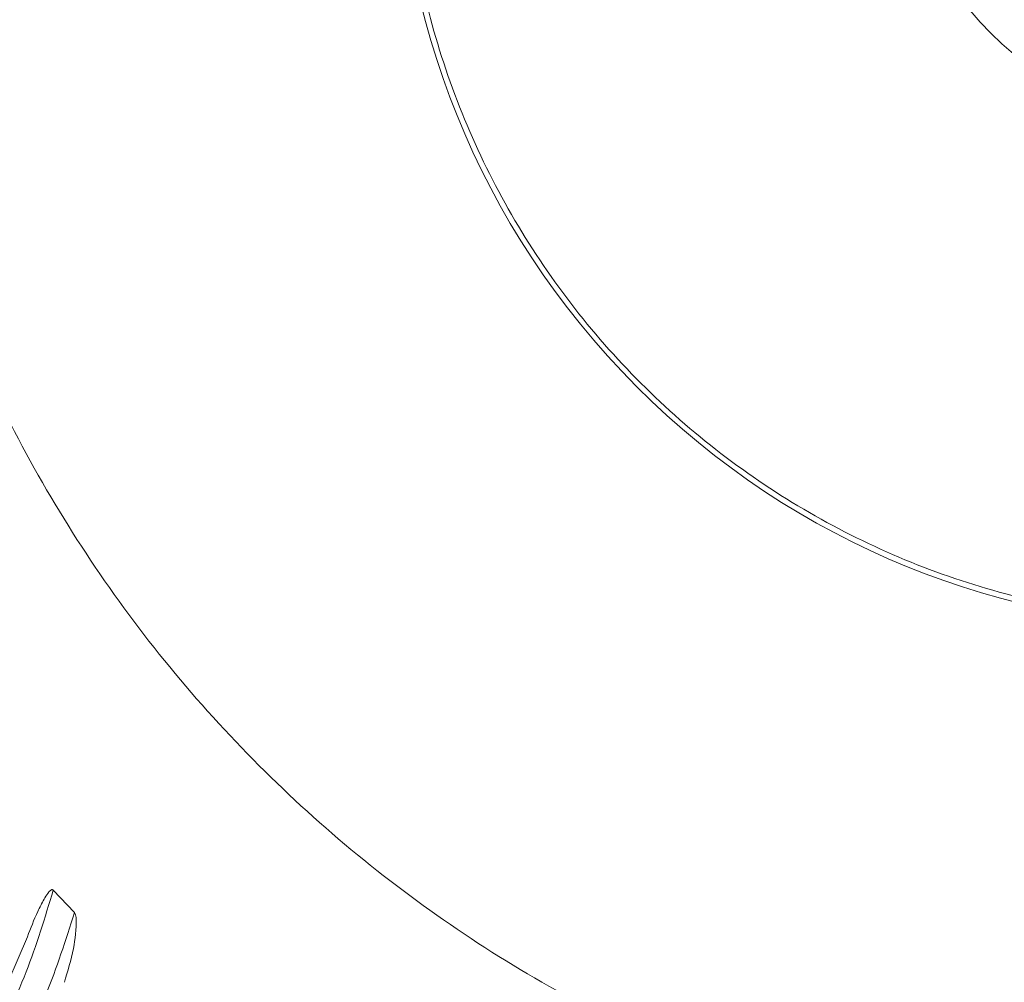
# Model space of a CAD drawing. Extents: x -149196 to 78196, y -57198 to 5012.
# Drawn here: x -147179 to -147137, y -28323 to -28281 of the extents above; entities that cross this region are included whole.
import ezdxf

# ---------------------------------------------------------------- set-up
doc = ezdxf.new("R2010")
doc.units = 0
doc.header["$LTSCALE"] = 0.13
doc.layers.get('0').update_dxf_attribs({"color": 253})
doc.layers.add('PPL-POOL SHELL', color=92, linetype='Continuous')

# ---------------------------------------------------------------- blocks, each defined once
blk = doc.blocks.new('Drain (SDX)')
at = {"color": 7, "linetype": 'Continuous', "lineweight": 15}
for p, q in [((1.8599, -1.9226), (1.822, -1.9586)), ((1.9004, -2.0021), (2.0851, -2.0825))]:
    blk.add_line(p, q, dxfattribs=at)
for radius in [5, 0.5369, 0.4661]:
    blk.add_circle((0, 0), radius, dxfattribs=at)
blk.add_arc((0, 0), 1.3792, 135.2118, 44.7882, dxfattribs=at)
for points, knots in [([(2.2799, 0), (2.2778, -0.0746), (2.2735, -0.2238), (2.2394, -0.4455), (2.1853, -0.6629), (2.1097, -0.8739), (2.0139, -1.0765), (1.8987, -1.2687), (1.7652, -1.4487), (1.6147, -1.6147), (1.4487, -1.7652), (1.2687, -1.8987), (1.0765, -2.0139), (0.8739, -2.1097), (0.6629, -2.1852), (0.4455, -2.2397), (0.2238, -2.2725), (0, -2.2835), (-0.2238, -2.2725), (-0.4455, -2.2397), (-0.6629, -2.1852), (-0.8739, -2.1097), (-1.0765, -2.0139), (-1.2687, -1.8987), (-1.4487, -1.7652), (-1.6147, -1.6147), (-1.7652, -1.4487), (-1.8987, -1.2687), (-2.0139, -1.0765), (-2.1097, -0.8739), (-2.1853, -0.6629), (-2.2394, -0.4455), (-2.2735, -0.2238), (-2.2778, -0.0746), (-2.2799, 0)], [0, 0, 0, 0, 0.03125, 0.0625, 0.09375, 0.125, 0.15625, 0.1875, 0.21875, 0.25, 0.28125, 0.3125, 0.34375, 0.375, 0.40625, 0.4375, 0.46875, 0.5, 0.53125, 0.5625, 0.59375, 0.625, 0.65625, 0.6875, 0.71875, 0.75, 0.78125, 0.8125, 0.84375, 0.875, 0.90625, 0.9375, 0.96875, 1, 1, 1, 1]), ([(1.3701, 0), (1.3679, -0.0598), (1.3633, -0.1793), (1.3269, -0.3556), (1.2695, -0.5258), (1.1899, -0.687), (1.0901, -0.8365), (0.9716, -0.9716), (0.8365, -1.0901), (0.687, -1.19), (0.5258, -1.2695), (0.3556, -1.3272), (0.1793, -1.3623), (0, -1.374), (-0.1793, -1.3623), (-0.3556, -1.3272), (-0.5258, -1.2695), (-0.687, -1.19), (-0.8365, -1.0901), (-0.9716, -0.9716), (-1.0901, -0.8365), (-1.1899, -0.687), (-1.2695, -0.5258), (-1.3269, -0.3556), (-1.3633, -0.1793), (-1.3679, -0.0598), (-1.3701, 0)], [0, 0, 0, 0, 0.041667, 0.083333, 0.125, 0.166667, 0.208333, 0.25, 0.291667, 0.333333, 0.375, 0.416667, 0.458333, 0.5, 0.541667, 0.583333, 0.625, 0.666667, 0.708333, 0.75, 0.791667, 0.833333, 0.875, 0.916667, 0.958333, 1, 1, 1, 1]), ([(1.8599, -1.9226), (1.8605, -1.9222), (1.8637, -1.9204), (1.8849, -1.919), (1.9244, -1.924), (1.9585, -1.9342), (1.9771, -1.9398)], [0, 0, 0, 0, 0.015534, 0.08693, 0.499951, 1, 1, 1, 1]), ([(1.8599, -1.9226), (1.9064, -1.9376), (1.9992, -1.9675), (2.0861, -2.0116), (2.1295, -2.0336)], [0, 0, 0, 0, 0.5, 1, 1, 1, 1]), ([(1.9004, -2.0021), (1.8862, -1.9966), (1.8649, -1.9884), (1.8407, -1.9761), (1.8289, -1.969), (1.8235, -1.9647), (1.8215, -1.9622), (1.8211, -1.9607), (1.8212, -1.96), (1.8214, -1.9593), (1.8218, -1.9588), (1.8219, -1.9586)], [0, 0, 0, 0, 0.499779, 0.749737, 0.874695, 0.937065, 0.968759, 0.976264, 0.983563, 0.991293, 1, 1, 1, 1]), ([(2.0969, -2.0673), (2.0517, -2.0449), (1.9631, -2.0012), (1.8683, -1.9726), (1.8219, -1.9586)], [0, 0, 0, 0, 0.510718, 1, 1, 1, 1])]:
    blk.add_open_spline(points, degree=3, knots=knots, dxfattribs=at)

msp = doc.modelspace()

# ---------------------------------------------------------------- hatches: boundary and pattern name
at = {"layer": 'PPL-POOL SHELL'}
h = msp.add_hatch(dxfattribs=at)
h.set_pattern_fill('AR-SAND', color=256, scale=50.8, style=0)
h.set_pattern_definition([(37.5, (-173288.09, -22466.53), (-3.20006, 97.88265), [0, -77.216, 0, -86.36, 0, -82.55]), (7.5, (-173288.09, -22466.53), (89.90466, 143.365), [0, -41.656, 0, -69.596, 0, -26.67]), (327.5, (-173350.57, -22466.53), (158.1984, 0.28748), [0, -25.4, 0, -91.44, 0, -119.38]), (317.5, (-173350.57, -22466.53), (152.7112, 44.5859), [0, -12.7, 0, -59.944, 0, -68.58])])
h.paths.add_polyline_path([(-147169.031, -28030.444, -0.331127), (-147190.668, -28053.014, 0.237987), (-147265.911, -28148.562), (-147018.261, -28148.562), (-147018.261, -28396.212), (-147265.911, -28396.212, 0.228132), (-147195.201, -28489.541, -0.31507), (-147174.6, -28511.391), (-147171.921, -28517.227, 0.666589), (-146865.938, -28500.46, -0.371991), (-146840.809, -28478.762), (-146556.919, -28478.762), (-146273.029, -28478.762, -0.371991), (-146247.901, -28500.46, 0.68065), (-145939.239, -28511.391, -0.31507), (-145918.638, -28489.541, 0.228132), (-145847.928, -28396.212), (-146095.578, -28396.212), (-146095.578, -28148.562), (-145847.928, -28148.562, 0.237987), (-145923.171, -28053.014, -0.331127), (-145944.808, -28030.444, 0.307799), (-146556.919, -27614.195, 0.307799)])

# ---------------------------------------------------------------- linework, layer by layer
for radius, start, end in [(1219.2, 90, 270), (1219.2, 90, 270), (1157.786, 90, 224.220263), (1118.145, 90, 205.109988), (912.192, 322.683767, 212.49767)]:
    msp.add_arc((-146556.919, -28272.387), radius, start, end, dxfattribs=at)

# ---------------------------------------------------------------- block references
at = {"layer": 'PPL-POOL SHELL', "xscale": 25.4, "yscale": 25.4, "zscale": 25.4, "rotation": 270}
msp.add_blockref('Drain (SDX)', (-147128.134, -28272.387), dxfattribs=at)

doc.saveas('drawing.dxf')
